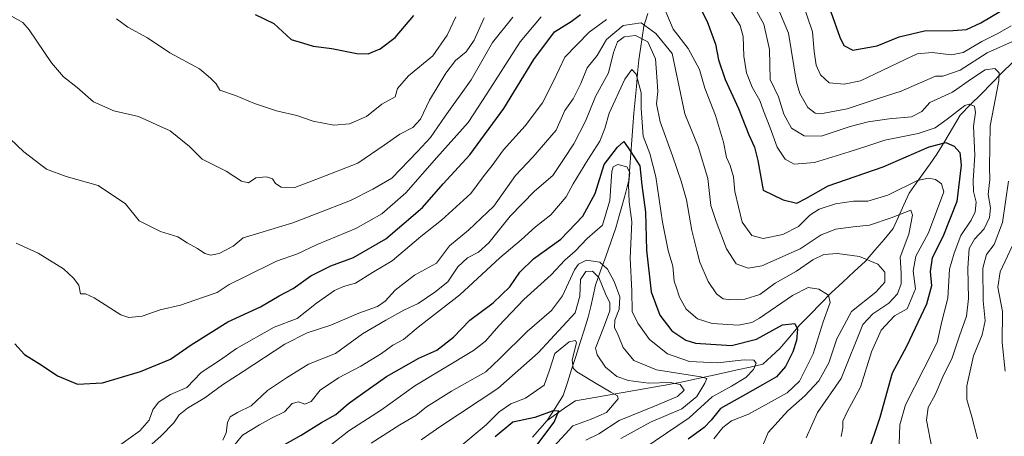
# Model space of a CAD drawing. Units: metres. Extents: x 668623 to 672088, y 4739749 to 4742147.
# Drawn here: x 669792 to 670107, y 4741126 to 4741259 of the extents above; entities that cross this region are included whole.
import ezdxf

# ---------------------------------------------------------------- set-up
doc = ezdxf.new("R2010")
doc.units = ezdxf.units.M
doc.header["$MEASUREMENT"] = 0
for name, color, linetype, lineweight in [('Corriente natural lineal', 142, 'Continuous', 13), ('Curva de nivel maestra', 36, 'Continuous', 30), ('Curva de nivel normal', 36, 'Continuous', 0)]:
    doc.layers.add(name, color=color, linetype=linetype, lineweight=lineweight)

# ---------------------------------------------------------------- blocks, each defined once
blk = doc.blocks.new('*U161')
at = {"layer": 'Curva de nivel normal', "color": 36, "linetype": 'Continuous', "lineweight": 0}
blk.add_polyline3d([(669891.82, 4741123.38, 945), (669897.29, 4741127.66, 945), (669907.7, 4741134.42, 945), (669918.39, 4741142.09, 945), (669937.19, 4741153.41, 945), (669941, 4741156.36, 945), (669945.27, 4741161.26, 945), (669953.34, 4741169.72, 945), (669962.02, 4741177.61, 945), (669966.44, 4741182.33, 945), (669969.76, 4741185.19, 945), (669973.57, 4741189.21, 945), (669978.48, 4741193.52, 945), (669980.86, 4741201.36, 945), (669981.47, 4741210.62, 945), (669981.9, 4741212.14, 945), (669983.38, 4741212.92, 945), (669986.23, 4741212.2, 945), (669987.22, 4741210.34, 945), (669986.85, 4741206.41, 945), (669987.02, 4741200.95, 945), (669987.84, 4741194.52, 945), (669987.32, 4741182.94, 945), (669987.84, 4741172.46, 945), (669987.99, 4741165.86, 945), (669989.84, 4741162.13, 945), (669993.47, 4741156.86, 945), (669999.25, 4741152.28, 945), (670006.37, 4741149.9, 945), (670015.27, 4741149.41, 945), (670023.79, 4741150.36, 945), (670026.92, 4741150.32, 945), (670027.65, 4741149.34, 945), (670026.84, 4741147.34, 945), (670024.35, 4741144.73, 945), (670019.82, 4741141.93, 945), (670013.58, 4741138.54, 945), (670006.17, 4741131.87, 945), (669991.72, 4741122.05, 945)], dxfattribs=at)
blk = doc.blocks.new('*U165')
at = {"layer": 'Curva de nivel normal', "color": 36, "linetype": 'Continuous', "lineweight": 0}
blk.add_polyline3d([(669856.97, 4741124.63, 960), (669858.03, 4741127.06, 960), (669858.45, 4741130.31, 960), (669859.33, 4741132.14, 960), (669861.61, 4741133.56, 960), (669866.05, 4741135.62, 960), (669871.28, 4741140.6, 960), (669877.26, 4741144.66, 960), (669884.32, 4741148.98, 960), (669893.04, 4741152.4, 960), (669901.61, 4741158.66, 960), (669909.08, 4741163.03, 960), (669914.84, 4741166.29, 960), (669919.46, 4741168.38, 960), (669924.8, 4741172.04, 960), (669928.97, 4741175.34, 960), (669932.15, 4741180.15, 960), (669935.3, 4741183.06, 960), (669938.8, 4741184.8, 960), (669942.08, 4741187.82, 960), (669948.92, 4741196.4, 960), (669956.74, 4741204.35, 960), (669962.59, 4741209.36, 960), (669965.96, 4741214.5, 960), (669969.29, 4741219.55, 960), (669973.02, 4741226.78, 960), (669976.21, 4741234.66, 960), (669980.35, 4741242.24, 960), (669981.97, 4741248.78, 960), (669983.25, 4741252.11, 960), (669985.42, 4741253.74, 960), (669989.01, 4741254.16, 960), (669993, 4741252.14, 960), (669995.47, 4741246.76, 960), (669995.86, 4741240.97, 960), (669996.19, 4741236.31, 960), (669995.78, 4741232.3, 960), (669996.97, 4741226.59, 960), (670000.93, 4741215.64, 960), (670003.61, 4741207.52, 960), (670005.37, 4741201.59, 960), (670007.04, 4741191.79, 960), (670008.72, 4741185.39, 960), (670009.6, 4741181.69, 960), (670012.28, 4741175.47, 960), (670015, 4741171.55, 960), (670017.12, 4741169.95, 960), (670019.59, 4741169.54, 960), (670024, 4741169.76, 960), (670028.86, 4741171.26, 960), (670033.77, 4741174.93, 960), (670040.62, 4741178.78, 960), (670045.8, 4741182.34, 960), (670049.28, 4741184.12, 960), (670053.73, 4741184.46, 960), (670060.8, 4741183.47, 960), (670066.58, 4741181.03, 960), (670068.88, 4741178.49, 960), (670068.84, 4741175.28, 960), (670065.93, 4741172.08, 960), (670058.17, 4741165.89, 960), (670053.51, 4741157.08, 960), (670050.93, 4741149.4, 960), (670047.69, 4741143.65, 960), (670043.3, 4741138.88, 960), (670037.78, 4741134.08, 960), (670031.56, 4741127.08, 960), (670028.74, 4741120.42, 960)], dxfattribs=at)
blk = doc.blocks.new('*U173')
at = {"layer": 'Curva de nivel normal', "color": 36, "linetype": 'Continuous', "lineweight": 0}
blk.add_polyline3d([(670014.1, 4741125.12, 955), (670016.95, 4741128.72, 955), (670019.79, 4741130.82, 955), (670025.2, 4741132.95, 955), (670031.62, 4741136.57, 955), (670037.62, 4741139.78, 955), (670041.52, 4741143.56, 955), (670045.95, 4741152.29, 955), (670049.14, 4741162.5, 955), (670051.38, 4741168.78, 955), (670050.81, 4741171.1, 955), (670047.69, 4741172.97, 955), (670044.29, 4741173.54, 955), (670039.31, 4741170.98, 955), (670028.79, 4741163.7, 955), (670026.24, 4741162.29, 955), (670021.98, 4741161.46, 955), (670013.54, 4741161.98, 955), (670008.93, 4741163.52, 955), (670005.24, 4741166.6, 955), (670003.11, 4741170.4, 955), (670002.19, 4741173.46, 955), (670001.41, 4741175.6, 955), (670000.94, 4741180.41, 955), (669999.49, 4741185.41, 955), (669997.71, 4741194.46, 955), (669995.56, 4741208.96, 955), (669993.59, 4741216.47, 955), (669991.5, 4741222.01, 955), (669990.84, 4741230.8, 955), (669990.87, 4741235.88, 955), (669989.29, 4741241.81, 955), (669987.87, 4741243.3, 955), (669985.6, 4741240.26, 955), (669980.66, 4741229.3, 955), (669979.26, 4741224.46, 955), (669977.64, 4741220.41, 955), (669973.83, 4741214.4, 955), (669969.09, 4741206.74, 955), (669966.85, 4741202.54, 955), (669961.96, 4741196.84, 955), (669957.06, 4741192.93, 955), (669952.49, 4741188.84, 955), (669945.65, 4741183.07, 955), (669932.78, 4741171.19, 955), (669919.44, 4741160.88, 955), (669914.72, 4741156.94, 955), (669911.35, 4741155.07, 955), (669907.75, 4741152.4, 955), (669901.16, 4741148.36, 955), (669894, 4741144.65, 955), (669888.05, 4741140.69, 955), (669885.16, 4741137.05, 955), (669883.13, 4741136.24, 955), (669881.13, 4741136.98, 955), (669879.13, 4741136.37, 955), (669876.65, 4741133.74, 955), (669872.55, 4741131.74, 955), (669868.65, 4741129.56, 955), (669863.26, 4741126.32, 955), (669857.66, 4741119.5, 955)], dxfattribs=at)
blk = doc.blocks.new('*U188')
at = {"layer": 'Curva de nivel normal', "color": 36, "linetype": 'Continuous', "lineweight": 0}
for points in [[(670083.98, 4741121.67, 985), (670082.22, 4741131.08, 985), (670082.7, 4741135.08, 985), (670084.96, 4741139.14, 985), (670087.38, 4741144.96, 985), (670090.45, 4741151.06, 985), (670092.8, 4741158.12, 985), (670094.98, 4741164.33, 985), (670095.69, 4741170.07, 985), (670095.44, 4741179.74, 985), (670095.86, 4741186.07, 985), (670097.54, 4741188.99, 985), (670100.7, 4741192.31, 985), (670102.4, 4741195.97, 985), (670102.64, 4741199.06, 985), (670101.99, 4741203.32, 985), (670102.46, 4741208.08, 985), (670102.42, 4741212.04, 985), (670102.53, 4741225.24, 985), (670105.35, 4741239.65, 985), (670105.44, 4741242.19, 985), (670104.12, 4741243.64, 985), (670100.93, 4741243.18, 985), (670096.59, 4741240.37, 985), (670090.57, 4741236.06, 985), (670083.3, 4741232.74, 985), (670080.71, 4741229.82, 985), (670077.39, 4741228.12, 985), (670070.27, 4741227.56, 985), (670063.5, 4741226.61, 985), (670057.76, 4741225.08, 985), (670048.45, 4741222.01, 985), (670043.04, 4741222.04, 985), (670038.99, 4741224.57, 985), (670036.55, 4741229.01, 985), (670034.77, 4741234.52, 985), (670032.19, 4741240.14, 985), (670031.9, 4741249.72, 985), (670030.11, 4741257.86, 985), (670027.3, 4741262.79, 985)], [(669949.79, 4741260.07, 985), (669943.3, 4741251.94, 985), (669936.44, 4741239.97, 985), (669928.13, 4741228.39, 985), (669923.38, 4741221.52, 985), (669919.29, 4741217.07, 985), (669911.08, 4741208.52, 985), (669904.97, 4741205, 985), (669897.8, 4741201.39, 985), (669886.76, 4741197.16, 985), (669879.32, 4741194.2, 985), (669868.76, 4741190.99, 985), (669863.4, 4741189.46, 985), (669860.19, 4741186.81, 985), (669855.73, 4741184.41, 985), (669853.13, 4741183.84, 985), (669851.13, 4741184.44, 985), (669848.8, 4741185.99, 985), (669845.46, 4741187.84, 985), (669842.52, 4741189.77, 985), (669837, 4741191.45, 985), (669830.18, 4741194.89, 985), (669825.82, 4741200.32, 985), (669816.98, 4741206.15, 985), (669806.79, 4741209.04, 985), (669800.52, 4741211.44, 985), (669793.23, 4741216.92, 985), (669782.22, 4741227.26, 985)]]:
    blk.add_polyline3d(points, dxfattribs=at)
blk = doc.blocks.new('*U189')
at = {"layer": 'Curva de nivel normal', "color": 36, "linetype": 'Continuous', "lineweight": 0}
for points in [[(669820.92, 4741120.92, 970), (669830.33, 4741127.64, 970), (669833.34, 4741131.08, 970), (669834.53, 4741134.42, 970), (669836.3, 4741136.88, 970), (669840.22, 4741139.29, 970), (669845.36, 4741141.55, 970), (669849.97, 4741146.34, 970), (669856.21, 4741150.38, 970), (669861.26, 4741154.06, 970), (669873.33, 4741160.79, 970), (669880.72, 4741163.63, 970), (669886.92, 4741168.52, 970), (669892.7, 4741172.58, 970), (669895.54, 4741173.82, 970), (669899.42, 4741174.88, 970), (669904.83, 4741178.31, 970), (669911.18, 4741182.11, 970), (669920.28, 4741189.89, 970), (669926.95, 4741195.11, 970), (669936.29, 4741203.67, 970), (669940.6, 4741209.36, 970), (669943.2, 4741212.61, 970), (669946.75, 4741217.6, 970), (669953.7, 4741225.25, 970), (669959.3, 4741232.65, 970), (669962.8, 4741239.53, 970), (669966.46, 4741247.3, 970), (669974.25, 4741255.22, 970), (669979.74, 4741259.35, 970)], [(669996.74, 4741266.71, 970), (670001.12, 4741256.25, 970), (670005.88, 4741250.08, 970), (670009.48, 4741243.31, 970), (670011.2, 4741237.33, 970), (670014.64, 4741228.59, 970), (670017.21, 4741220.01, 970), (670018.17, 4741215.18, 970), (670019.32, 4741212.53, 970), (670020.4, 4741208.98, 970), (670020.88, 4741204.24, 970), (670023.19, 4741194.48, 970), (670026.24, 4741190.19, 970), (670029.92, 4741189.2, 970), (670036.22, 4741190.47, 970), (670041.2, 4741193.08, 970), (670044.82, 4741196.64, 970), (670047.79, 4741198.64, 970), (670053.12, 4741200.36, 970), (670058.8, 4741201.14, 970), (670063.43, 4741201.15, 970), (670069.8, 4741203.14, 970), (670079.31, 4741207.83, 970), (670082.88, 4741208.5, 970), (670085.07, 4741208.13, 970), (670087.02, 4741206.71, 970), (670087.71, 4741204.17, 970), (670082.84, 4741190.99, 970), (670078.79, 4741183.54, 970), (670077.96, 4741178.78, 970), (670078.67, 4741173.12, 970), (670075.97, 4741166.74, 970), (670071.99, 4741164.46, 970), (670067.71, 4741159.9, 970), (670064.54, 4741152.91, 970), (670061.04, 4741141.68, 970), (670056.8, 4741133.76, 970), (670055.4, 4741130.8, 970), (670055.44, 4741128.64, 970), (670054.86, 4741125.86, 970)]]:
    blk.add_polyline3d(points, dxfattribs=at)
blk = doc.blocks.new('*U193')
at = {"layer": 'Curva de nivel normal', "color": 36, "linetype": 'Continuous', "lineweight": 0}
blk.add_polyline3d([(669833.25, 4741122.59, 965), (669837.24, 4741126.1, 965), (669841.22, 4741130.25, 965), (669842.92, 4741132.75, 965), (669845.66, 4741134.94, 965), (669851.12, 4741138.2, 965), (669856.8, 4741142.39, 965), (669863.46, 4741146.64, 965), (669876.83, 4741155.43, 965), (669883.94, 4741158.99, 965), (669891.5, 4741161.45, 965), (669900.46, 4741165.34, 965), (669906.4, 4741167.47, 965), (669908.9, 4741169.12, 965), (669912.07, 4741172.64, 965), (669918.28, 4741177.47, 965), (669925.28, 4741181.35, 965), (669929.46, 4741186.92, 965), (669935.59, 4741191.92, 965), (669943.64, 4741199.52, 965), (669950.59, 4741209.35, 965), (669956.13, 4741215.26, 965), (669963.61, 4741223.94, 965), (669966.39, 4741230.2, 965), (669969.05, 4741233.94, 965), (669971.54, 4741238.79, 965), (669973.57, 4741243.85, 965), (669976.8, 4741247.83, 965), (669979.8, 4741252.86, 965), (669985.12, 4741257.38, 965), (669990.89, 4741258.29, 965), (669995.59, 4741254.82, 965), (670000.76, 4741248.38, 965), (670004.85, 4741229.13, 965), (670009.08, 4741218.7, 965), (670012.15, 4741208.44, 965), (670013.15, 4741199.77, 965), (670014.91, 4741194.66, 965), (670018.16, 4741185.95, 965), (670021.32, 4741181.08, 965), (670025.12, 4741179.74, 965), (670029.45, 4741180.42, 965), (670041.79, 4741185.87, 965), (670048.46, 4741190.34, 965), (670053.14, 4741192.23, 965), (670058.76, 4741193, 965), (670063.98, 4741193.52, 965), (670070.84, 4741195.88, 965), (670077.16, 4741198.31, 965), (670077.73, 4741196.73, 965), (670076.56, 4741190.56, 965), (670073.72, 4741183.28, 965), (670074.06, 4741178.24, 965), (670074.04, 4741174.72, 965), (670072.92, 4741171.49, 965), (670070.12, 4741168.51, 965), (670064.97, 4741165.07, 965), (670061.87, 4741161.74, 965), (670054.88, 4741144.42, 965), (670047.3, 4741133.58, 965), (670043.68, 4741125.41, 965)], dxfattribs=at)
blk = doc.blocks.new('*U201')
at = {"layer": 'Curva de nivel normal', "color": 36, "linetype": 'Continuous', "lineweight": 0}
blk.add_polyline3d([(669932.13, 4741122.06, 930), (669941.22, 4741129.58, 930), (669945.39, 4741133.73, 930), (669949.08, 4741136.32, 930), (669953.78, 4741138.12, 930), (669959.83, 4741142.26, 930), (669961.47, 4741147.13, 930), (669963.24, 4741152.44, 930), (669967.8, 4741156.14, 930), (669969.88, 4741156.59, 930), (669970.14, 4741155.82, 930), (669968.74, 4741150.42, 930), (669969.13, 4741147.68, 930), (669970.27, 4741146.54, 930), (669976.4, 4741142.85, 930), (669981.11, 4741140.05, 930), (669983.31, 4741138.84, 930), (669983.52, 4741137.91, 930), (669979.73, 4741133.5, 930), (669974.86, 4741131.38, 930), (669969.01, 4741129.3, 930), (669962.87, 4741122.7, 930)], dxfattribs=at)
blk = doc.blocks.new('*U203')
at = {"layer": 'Curva de nivel normal', "color": 36, "linetype": 'Continuous', "lineweight": 0}
for points in [[(670107.39, 4741146.75, 995), (670106.43, 4741155.96, 995), (670106.54, 4741165.85, 995), (670105.07, 4741173.64, 995), (670105.83, 4741178.54, 995), (670110.43, 4741188.62, 995)], [(670109.34, 4741257.23, 995), (670105.07, 4741254.86, 995), (670099.91, 4741252.29, 995), (670093.98, 4741248.76, 995), (670090.18, 4741247.98, 995), (670084.02, 4741248.75, 995), (670079.23, 4741248.28, 995), (670075.41, 4741246.53, 995), (670061.12, 4741239.69, 995), (670055.8, 4741238.6, 995), (670051.04, 4741239.03, 995), (670048.25, 4741241.64, 995), (670046.91, 4741244.72, 995), (670046.19, 4741249.03, 995), (670045.67, 4741255.37, 995), (670042.25, 4741265.34, 995)], [(669931.48, 4741260.11, 995), (669928.8, 4741254.26, 995), (669924.13, 4741247.63, 995), (669916.34, 4741241.23, 995), (669912.84, 4741237.26, 995), (669912.07, 4741234.51, 995), (669907.8, 4741232.24, 995), (669902.88, 4741228.28, 995), (669897.46, 4741225.94, 995), (669892.46, 4741225.51, 995), (669885.8, 4741226.75, 995), (669880.65, 4741228.61, 995), (669874.14, 4741230.1, 995), (669867.09, 4741232.46, 995), (669861.03, 4741235, 995), (669855.99, 4741236.69, 995), (669854.83, 4741238.77, 995), (669852.96, 4741240.57, 995), (669849.48, 4741243.49, 995), (669839.92, 4741248.59, 995), (669832.82, 4741253.41, 995), (669826.54, 4741256.88, 995), (669822.85, 4741259.49, 995)]]:
    blk.add_polyline3d(points, dxfattribs=at)
blk = doc.blocks.new('*U208')
at = {"layer": 'Curva de nivel normal', "color": 36, "linetype": 'Continuous', "lineweight": 0}
blk.add_polyline3d([(669920.43, 4741124.8, 935), (669926.75, 4741129.16, 935), (669944.98, 4741141.22, 935), (669957.86, 4741152.6, 935), (669969.75, 4741165.41, 935), (669971.19, 4741170.74, 935), (669971.48, 4741176.12, 935), (669973.16, 4741178.66, 935), (669975.32, 4741178.8, 935), (669977.25, 4741176.73, 935), (669979.39, 4741171.54, 935), (669980.78, 4741168.65, 935), (669980.8, 4741166.05, 935), (669978.78, 4741160.65, 935), (669976.23, 4741154.16, 935), (669976.79, 4741151.95, 935), (669979.46, 4741148.09, 935), (669983.08, 4741145.05, 935), (669986.81, 4741143.77, 935), (669993.21, 4741142.93, 935), (670000.14, 4741143.1, 935), (670003.31, 4741142.51, 935), (670004.65, 4741140.67, 935), (670002.49, 4741138.6, 935), (669995.12, 4741135.59, 935), (669983.84, 4741130.98, 935), (669977.28, 4741126.67, 935), (669973.1, 4741124.7, 935)], dxfattribs=at)
blk = doc.blocks.new('*U213')
at = {"layer": 'Curva de nivel normal', "color": 36, "linetype": 'Continuous', "lineweight": 0}
for points in [[(669790.81, 4741187.69, 980), (669797.84, 4741184.56, 980), (669805.93, 4741179.54, 980), (669809.17, 4741176.48, 980), (669810.78, 4741174.31, 980), (669811.37, 4741171.48, 980), (669812.92, 4741171.56, 980), (669815.71, 4741170.24, 980), (669824.28, 4741164.77, 980), (669826.88, 4741163.96, 980), (669831.07, 4741164.33, 980), (669836.89, 4741166.4, 980), (669843.4, 4741167.9, 980), (669850.46, 4741170.39, 980), (669855.13, 4741171.94, 980), (669858.99, 4741174.5, 980), (669863.94, 4741176.91, 980), (669874.11, 4741181.93, 980), (669880.83, 4741184.28, 980), (669887.16, 4741187.31, 980), (669899.56, 4741192.43, 980), (669907.79, 4741197.08, 980), (669915.47, 4741203.82, 980), (669925.44, 4741215.19, 980), (669935.52, 4741226.34, 980), (669941.42, 4741235.54, 980), (669952.08, 4741252.12, 980), (669958.85, 4741260.14, 980)], [(670019.56, 4741262.07, 980), (670022.51, 4741257.41, 980), (670023.53, 4741253.82, 980), (670023.74, 4741247.6, 980), (670024.59, 4741242.21, 980), (670026.34, 4741237.62, 980), (670028.84, 4741233.38, 980), (670030, 4741230.11, 980), (670032.17, 4741224.6, 980), (670034.42, 4741218.43, 980), (670037, 4741214.61, 980), (670039.83, 4741213.03, 980), (670046.38, 4741213.49, 980), (670057.43, 4741216.95, 980), (670063.12, 4741218.72, 980), (670068.82, 4741220.73, 980), (670079.54, 4741222.8, 980), (670084.99, 4741224.64, 980), (670088.84, 4741227.42, 980), (670094.45, 4741231.75, 980), (670095.86, 4741232.18, 980), (670097.56, 4741231.56, 980), (670097.94, 4741229.56, 980), (670097.23, 4741225.18, 980), (670097.64, 4741215.93, 980), (670097.16, 4741207.78, 980), (670097.22, 4741204.3, 980), (670098.05, 4741200.85, 980), (670097.83, 4741197.74, 980), (670096.52, 4741195.13, 980), (670093.23, 4741190.21, 980), (670091.06, 4741184.49, 980), (670089.52, 4741179.36, 980), (670089.04, 4741170.08, 980), (670087.09, 4741162.7, 980), (670085.64, 4741155.89, 980), (670081.36, 4741147.5, 980), (670075.49, 4741136, 980), (670073.66, 4741129.62, 980), (670073.37, 4741120.33, 980)]]:
    blk.add_polyline3d(points, dxfattribs=at)
blk = doc.blocks.new('*U218')
at = {"layer": 'Curva de nivel normal', "color": 36, "linetype": 'Continuous', "lineweight": 0}
for points in [[(669788.58, 4741260.85, 990), (669792.85, 4741258.38, 990), (669794.98, 4741256.03, 990), (669802.06, 4741245.46, 990), (669805.89, 4741240.94, 990), (669810.3, 4741237.54, 990), (669815.48, 4741232.99, 990), (669822.08, 4741230.04, 990), (669829.95, 4741228.26, 990), (669840.08, 4741223.72, 990), (669846.25, 4741218.68, 990), (669850.29, 4741214.6, 990), (669858.02, 4741210.76, 990), (669862.93, 4741207.55, 990), (669865.17, 4741207.06, 990), (669867.51, 4741208.65, 990), (669870.95, 4741208.95, 990), (669872.81, 4741208.32, 990), (669873.83, 4741206.86, 990), (669875.61, 4741205.7, 990), (669879.96, 4741205.53, 990), (669888.04, 4741208.62, 990), (669900.1, 4741213.3, 990), (669908.53, 4741219.1, 990), (669913.59, 4741222.57, 990), (669917.76, 4741224.74, 990), (669920.2, 4741227.41, 990), (669923.09, 4741233.54, 990), (669928.33, 4741242.18, 990), (669931.46, 4741246.16, 990), (669934.8, 4741249, 990), (669937.42, 4741252.73, 990), (669940.6, 4741259.87, 990)], [(670031.74, 4741270.02, 990), (670038.03, 4741254.98, 990), (670040.58, 4741239.2, 990), (670041.63, 4741235.59, 990), (670044.19, 4741231.13, 990), (670046.59, 4741229.35, 990), (670048.27, 4741229.17, 990), (670056.77, 4741230.67, 990), (670066.36, 4741233.91, 990), (670074.12, 4741236.42, 990), (670085.12, 4741241.15, 990), (670087.47, 4741241.18, 990), (670093.03, 4741243.08, 990), (670101.66, 4741248.63, 990), (670110.71, 4741252.68, 990)], [(670108.5, 4741207.6, 990), (670106.5, 4741194.37, 990), (670103.83, 4741187.29, 990), (670101.4, 4741184.09, 990), (670100.26, 4741179.76, 990), (670100.34, 4741169.24, 990), (670101.01, 4741162.91, 990), (670099.97, 4741158.4, 990), (670097.2, 4741151.62, 990), (670095.08, 4741142.05, 990), (670095.09, 4741137.72, 990), (670096.72, 4741132.19, 990), (670098.51, 4741125.14, 990)]]:
    blk.add_polyline3d(points, dxfattribs=at)
blk = doc.blocks.new('*U223')
at = {"layer": 'Curva de nivel normal', "color": 36, "linetype": 'Continuous', "lineweight": 0}
blk.add_polyline3d([(669904.41, 4741123.74, 940), (669913.58, 4741129.56, 940), (669918.74, 4741132.52, 940), (669922.13, 4741135.32, 940), (669930.13, 4741140.36, 940), (669941.13, 4741146.56, 940), (669945.59, 4741150.82, 940), (669954.34, 4741159.49, 940), (669962.13, 4741166.18, 940), (669965.63, 4741170.91, 940), (669969.48, 4741179.2, 940), (669970.77, 4741180.97, 940), (669973.4, 4741182.33, 940), (669977.67, 4741181.64, 940), (669980.1, 4741179.39, 940), (669982.18, 4741175.47, 940), (669984.02, 4741170.5, 940), (669983.78, 4741166.64, 940), (669982.44, 4741163.07, 940), (669982.36, 4741160.74, 940), (669983.44, 4741158.33, 940), (669985.06, 4741154.29, 940), (669988.5, 4741150.2, 940), (669995.79, 4741147.24, 940), (670009.99, 4741144.95, 940), (670011.83, 4741144.37, 940), (670011.21, 4741142.87, 940), (670008.63, 4741138.7, 940), (670003.91, 4741134.71, 940), (669993.85, 4741130.42, 940), (669984.32, 4741125.26, 940)], dxfattribs=at)
blk = doc.blocks.new('*U231')
at = {"layer": 'Curva de nivel maestra', "color": 36, "linetype": 'Continuous', "lineweight": 30}
for points in [[(669867.31, 4741260.92, 1000), (669873.24, 4741258, 1000), (669878.82, 4741252.9, 1000), (669882.8, 4741251.7, 1000), (669885.8, 4741250.76, 1000), (669891.8, 4741250.07, 1000), (669899.8, 4741248.47, 1000), (669903.46, 4741248.36, 1000), (669907.25, 4741249.87, 1000), (669912.06, 4741253.55, 1000), (669918.09, 4741260.58, 1000)], [(670048.73, 4741269.98, 1000), (670054.48, 4741253.62, 1000), (670055.73, 4741250.94, 1000), (670058.6, 4741249.52, 1000), (670066.43, 4741250.9, 1000), (670073.44, 4741253.72, 1000), (670081.6, 4741255.72, 1000), (670090.7, 4741255.78, 1000), (670094.96, 4741256.06, 1000), (670099.62, 4741258.28, 1000), (670111.66, 4741265.41, 1000)]]:
    blk.add_polyline3d(points, dxfattribs=at)
blk = doc.blocks.new('*U237')
at = {"layer": 'Curva de nivel maestra', "color": 36, "linetype": 'Continuous', "lineweight": 30}
blk.add_polyline3d([(669872.46, 4741120.97, 950), (669882.06, 4741126.33, 950), (669888.54, 4741130.32, 950), (669893.06, 4741132.84, 950), (669897.13, 4741136.41, 950), (669901.67, 4741139.64, 950), (669909.28, 4741145.02, 950), (669919.67, 4741150.93, 950), (669925.46, 4741153.46, 950), (669930.8, 4741157.68, 950), (669935.97, 4741163.04, 950), (669943.48, 4741168.61, 950), (669948.78, 4741173.73, 950), (669952.06, 4741178.49, 950), (669956.37, 4741182.74, 950), (669965.1, 4741188.99, 950), (669972.23, 4741196.41, 950), (669976.15, 4741203.62, 950), (669979.04, 4741212.94, 950), (669983.32, 4741218.42, 950), (669985.31, 4741220.3, 950), (669987.57, 4741216.99, 950), (669990.4, 4741212.44, 950), (669991.02, 4741206.32, 950), (669992.23, 4741197.6, 950), (669992.61, 4741185.44, 950), (669994.08, 4741172.2, 950), (669996.81, 4741164.64, 950), (670000.65, 4741159.63, 950), (670005.11, 4741156.71, 950), (670008.27, 4741155.68, 950), (670019.8, 4741155.01, 950), (670027.81, 4741157.01, 950), (670036.1, 4741161.61, 950), (670040.02, 4741161.98, 950), (670040.9, 4741160.24, 950), (670040.63, 4741156.6, 950), (670039.43, 4741152.9, 950), (670037.1, 4741148.23, 950), (670034.18, 4741144.93, 950), (670029.71, 4741142.42, 950), (670023.34, 4741138.75, 950), (670016.26, 4741134.76, 950), (670013.3, 4741131.09, 950), (670011.06, 4741128.75, 950), (670005.85, 4741125.04, 950)], dxfattribs=at)
blk = doc.blocks.new('*U246')
at = {"layer": 'Curva de nivel maestra', "color": 36, "linetype": 'Continuous', "lineweight": 30}
blk.add_polyline3d([(669954.3, 4741118.77, 925), (669963.03, 4741130.42, 925), (669964.47, 4741134.06, 925), (669962.38, 4741134.01, 925), (669956.8, 4741131.91, 925), (669949.8, 4741130.49, 925), (669944.13, 4741125.76, 925)], dxfattribs=at)
blk = doc.blocks.new('*U247')
at = {"layer": 'Curva de nivel maestra', "color": 36, "linetype": 'Continuous', "lineweight": 30}
for points in [[(669790.38, 4741155.54, 975), (669793.44, 4741152.14, 975), (669798.78, 4741148.75, 975), (669803.96, 4741145.24, 975), (669810.41, 4741142.61, 975), (669818.38, 4741142.99, 975), (669830.58, 4741146.66, 975), (669840.16, 4741150.62, 975), (669846.8, 4741155.18, 975), (669858.58, 4741162.51, 975), (669868.94, 4741167.39, 975), (669874.92, 4741170.82, 975), (669879.46, 4741173.25, 975), (669885.13, 4741177.27, 975), (669891.46, 4741180.5, 975), (669898.8, 4741183.15, 975), (669909.07, 4741189.11, 975), (669920.82, 4741199.09, 975), (669927.52, 4741206.69, 975), (669935.98, 4741216.02, 975), (669946.84, 4741230.8, 975), (669956.46, 4741246.52, 975), (669963.13, 4741255.41, 975), (669968.46, 4741258.68, 975), (669971.46, 4741260.9, 975)], [(670008.26, 4741266.07, 975), (670011.94, 4741258.64, 975), (670014.66, 4741251.43, 975), (670015.62, 4741246.43, 975), (670017.77, 4741240.15, 975), (670022.02, 4741230.83, 975), (670025.3, 4741222.36, 975), (670027.15, 4741218.48, 975), (670028.17, 4741214.17, 975), (670029.91, 4741204.74, 975), (670036.33, 4741201.57, 975), (670040.64, 4741200.56, 975), (670043.56, 4741202.06, 975), (670050.77, 4741206.03, 975), (670068.28, 4741212.12, 975), (670083.03, 4741218.55, 975), (670088.41, 4741219.91, 975), (670091.02, 4741218.76, 975), (670092.85, 4741216.76, 975), (670093.33, 4741212.74, 975), (670091.9, 4741201.06, 975), (670087.44, 4741189.7, 975), (670084.02, 4741183.08, 975), (670083.4, 4741178.63, 975), (670083.85, 4741174.08, 975), (670082.18, 4741168.16, 975), (670075.84, 4741154.7, 975), (670071.18, 4741146.15, 975), (670067.26, 4741131.92, 975), (670063.16, 4741119.83, 975)]]:
    blk.add_polyline3d(points, dxfattribs=at)

msp = doc.modelspace()

# ---------------------------------------------------------------- linework, layer by layer
at = {"layer": 'Corriente natural lineal', "color": 142, "linetype": 'Continuous', "lineweight": 13}
for points in [[(669993.02, 4741261.28, 967.43), (669991.69, 4741257.13, 963.06), (669991.16, 4741253.54, 957.82), (669990.62, 4741249.96, 956.72), (669990.09, 4741246.37, 956.22), (669989.7, 4741242.11, 955.62), (669989.32, 4741237.84, 954.42), (669988.93, 4741233.58, 953.72), (669988.54, 4741229.31, 953.28), (669988.22, 4741225.02, 952.73), (669987.9, 4741220.72, 951.55), (669987.58, 4741216.43, 949.32), (669987.26, 4741212.13, 946.63), (669986.94, 4741207.84, 945.1), (669985.9, 4741204.05, 944.75), (669984.85, 4741200.25, 944.2), (669983.81, 4741196.46, 943.44), (669982.76, 4741192.66, 942.29), (669981.13, 4741188.08, 941.44), (669979.5, 4741183.5, 940.76), (669977.87, 4741178.91, 936.86), (669976.24, 4741174.33, 933.89), (669975.47, 4741170.9, 933.44), (669974.71, 4741167.46, 933.2), (669973.94, 4741164.03, 932.69), (669972.6, 4741159.85, 931.59), (669971.25, 4741155.66, 931.28), (669969.91, 4741151.48, 930.68), (669968.57, 4741147.29, 929.03), (669967.22, 4741143.11, 926.85), (669965.88, 4741138.92, 926.07), (669963.34, 4741134.97, 925.59), (669960.8, 4741131.02, 924.73)], [(669960.8, 4741131.02, 924.73), (669963.79, 4741133.12, 925.33), (669966.79, 4741135.21, 925.74), (669969.78, 4741137.31, 926.41), (669974.06, 4741138.05, 927.53), (669978.35, 4741138.78, 928.85), (669982.63, 4741139.52, 930.27), (669986.91, 4741140.25, 931.58), (669991.19, 4741140.99, 932.92), (669995.48, 4741141.72, 933.82), (669999.76, 4741142.46, 934.46), (670004.18, 4741143.39, 935.53), (670008.6, 4741144.33, 938.71), (670013.01, 4741145.26, 941.3), (670017.43, 4741146.19, 942.45), (670021.57, 4741147.14, 943.12), (670025.7, 4741148.08, 944.24), (670029.84, 4741149.03, 946.76), (670032.57, 4741151.54, 947.33), (670035.3, 4741154.05, 947.73), (670038.44, 4741157.76, 948.85), (670041.57, 4741161.47, 950.49), (670044.95, 4741164.94, 952.38), (670048.34, 4741168.4, 953.19), (670051.72, 4741171.87, 955.63), (670055.37, 4741175.24, 955.71), (670059.01, 4741178.62, 956.6), (670062.66, 4741181.99, 959.37), (670065.63, 4741185.45, 961.33), (670068.6, 4741188.92, 962.66), (670071.57, 4741192.38, 963.39), (670073.28, 4741196.18, 964.82), (670074.98, 4741199.98, 965.87), (670076.69, 4741203.78, 967.15), (670078.91, 4741206.9, 969.05), (670081.13, 4741210.01, 970.27), (670083.34, 4741213.13, 971.62), (670085.56, 4741216.24, 972.54), (670088.03, 4741220.4, 975.33), (670090.49, 4741224.56, 977.65), (670092.96, 4741228.72, 979.75), (670096.31, 4741232.09, 980.02), (670099.67, 4741235.46, 982.18), (670103.02, 4741238.83, 983.66), (670106.37, 4741242.2, 985.23), (670109.73, 4741245.57, 987.24)], [(669956.11, 4741125.64, 923.45), (669958.46, 4741128.33, 923.51), (669960.8, 4741131.02, 924.73)]]:
    msp.add_polyline3d(points, dxfattribs=at)

# ---------------------------------------------------------------- block references
at = {"layer": 'Curva de nivel maestra', "color": 36, "linetype": 'Continuous', "lineweight": 30}
for name in ['*U247', '*U231', '*U237', '*U246']:
    msp.add_blockref(name, (0, 0), dxfattribs=at)
at = {"layer": 'Curva de nivel normal', "color": 36, "linetype": 'Continuous', "lineweight": 0}
for name in ['*U213', '*U188', '*U218', '*U203', '*U201', '*U208', '*U223', '*U161', '*U173', '*U165', '*U193', '*U189']:
    msp.add_blockref(name, (0, 0), dxfattribs=at)

doc.saveas('drawing.dxf')
